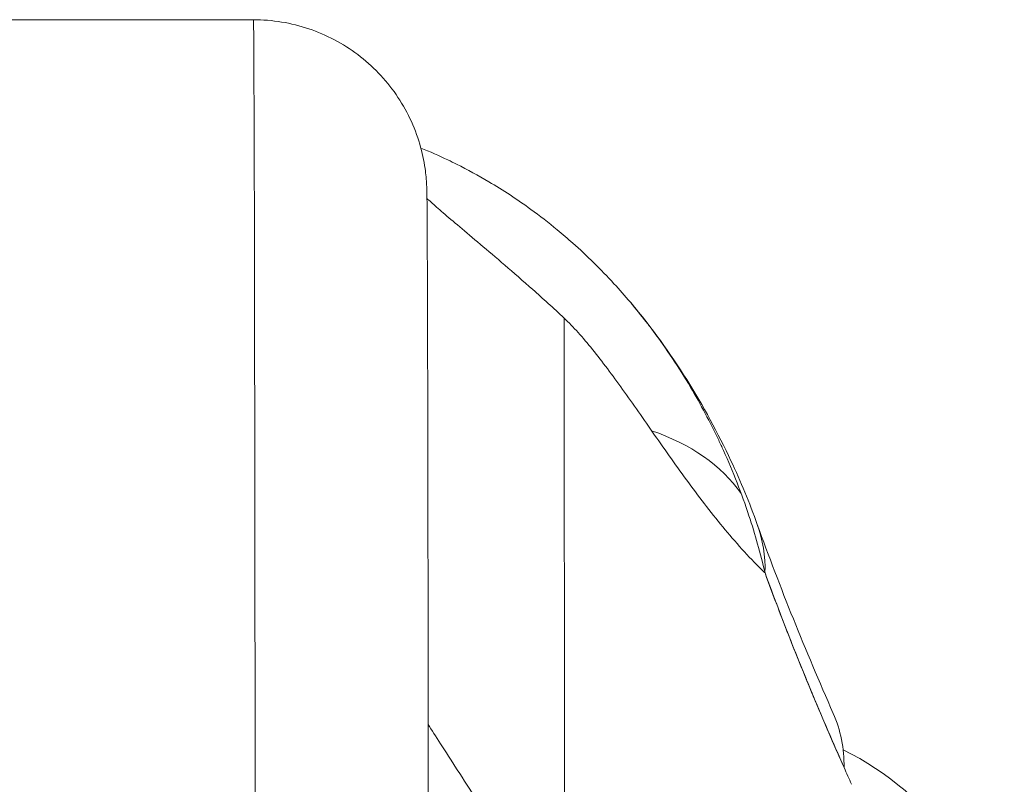
# Model space of a CAD drawing. Units: inches. Extents: x 14 to 362, y 39 to 225.
# Drawn here: x 263 to 264, y 68 to 69 of the extents above; entities that cross this region are included whole.
import ezdxf

# ---------------------------------------------------------------- set-up
doc = ezdxf.new("R2010")
doc.units = ezdxf.units.IN
doc.header["$LTSCALE"] = 22
doc.header["$MEASUREMENT"] = 0
doc.layers.add('Visible (ANSI)', color=7, linetype='Continuous', lineweight=5)

msp = doc.modelspace()

# ---------------------------------------------------------------- linework, layer by layer
at = {"layer": 'Visible (ANSI)'}
for p, q in [((263.22487, 68.59624), (262.67369, 68.59624)), ((262.67369, 68.59624), (263.22487, 68.59624)), ((263.43652, 68.39307), (263.43677, 67.96281)), ((263.43677, 67.96281), (263.43652, 68.39307))]:
    msp.add_line(p, q, dxfattribs=at)
for centre, major_axis, ratio, start_param, end_param in [((263.22487, 67.54501), (0, 1.05122), 0.001274, 5.235988, 6.283185), ((263.22487, 67.54501), (0, 1.05122), 0.001274, 5.235988, 6.283185), ((263.38289, 68.18601), (0.18523, 0.06662), 0.666643, 0.181246, 0.699132), ((263.38289, 68.18601), (0.18523, 0.06662), 0.666643, 0.181246, 0.699133), ((263.38289, 68.18601), (0.18523, 0.06662), 0.666643, 6.030662, 6.283227), ((263.38289, 68.18601), (0.18523, 0.06662), 0.666643, 6.030663, 6.283227), ((263.43969, 68.04467), (0.18015, 0.07936), 0.656322, 0.272416, 0.272496), ((263.43969, 68.04467), (0.18015, 0.07936), 0.656322, 5.994785, 6.283161), ((263.54077, 67.92213), (0, -0.19685), 0.998285, 2.722662, 2.722712), ((263.54077, 67.92213), (0, -0.19685), 0.998285, 1.668164, 2.689808), ((263.66305, 68.39016), (0.07072, -0.42285), 0.272655, 5.464751, 5.503859)]:
    msp.add_ellipse(centre, major_axis=major_axis, ratio=ratio, start_param=start_param, end_param=end_param, dxfattribs=at)
for points, knots in [([(263.22487, 68.59624), (263.23764, 68.59624), (263.25057, 68.59411), (263.27455, 68.58601), (263.28592, 68.58001), (263.30595, 68.56492), (263.31486, 68.55565), (263.32913, 68.53503), (263.33467, 68.5234), (263.3398, 68.50598), (263.34102, 68.50018), (263.34208, 68.49291), (263.34231, 68.49089), (263.34259, 68.48793), (263.34267, 68.48684), (263.34279, 68.48505), (263.34283, 68.48436), (263.34291, 68.48272), (263.34294, 68.48204), (263.34301, 68.47989), (263.34303, 68.47895), (263.3431, 68.47467), (263.34314, 68.4708), (263.3433, 68.44858), (263.34342, 68.41764), (263.34364, 68.32746), (263.34375, 68.26547), (263.3439, 68.13834), (263.34396, 68.07709), (263.34401, 68.01166)], [0, 0, 0, 0, 0.097299, 0.097299, 0.192839, 0.192839, 0.288437, 0.288437, 0.383953, 0.383953, 0.427936, 0.427936, 0.446211, 0.446211, 0.461497, 0.461497, 0.477937, 0.477937, 0.50808, 0.50808, 0.587591, 0.587591, 0.82609, 0.82609, 1.549302, 1.549302, 2.318815, 2.318815, 2.894496, 2.894496, 2.894496, 2.894496]), ([(263.57335, 68.21967), (263.57027, 68.23291), (263.56662, 68.24588), (263.56241, 68.25862), (263.55741, 68.27373), (263.55163, 68.28851), (263.54507, 68.30299), (263.54401, 68.30533), (263.54293, 68.30766), (263.54182, 68.30999), (263.53598, 68.32232), (263.52954, 68.33443), (263.52261, 68.34613), (263.51477, 68.35936), (263.50629, 68.37208), (263.49739, 68.38403), (263.49575, 68.38624), (263.49409, 68.38842), (263.49242, 68.39058), (263.48533, 68.39971), (263.47801, 68.40836), (263.47048, 68.41656), (263.46144, 68.4264), (263.45209, 68.43558), (263.44246, 68.44414), (263.43894, 68.44726), (263.43538, 68.45031), (263.43178, 68.45328), (263.4259, 68.45812), (263.41992, 68.46275), (263.41384, 68.46716), (263.40451, 68.47394), (263.39497, 68.48019), (263.38525, 68.48593), (263.37803, 68.4902), (263.3707, 68.49418), (263.36329, 68.49787), (263.3613, 68.49886), (263.3593, 68.49984), (263.3573, 68.50079), (263.35122, 68.50368), (263.34509, 68.50637), (263.33891, 68.50888)], [0, 0, 0, 0, 0.0700985, 0.0700985, 0.0700985, 0.1532275, 0.1532275, 0.1532275, 0.1666667, 0.1666667, 0.1666667, 0.2379185, 0.2379185, 0.2379185, 0.3184432, 0.3184432, 0.3184432, 0.3333333, 0.3333333, 0.3333333, 0.3964464, 0.3964464, 0.3964464, 0.4722816, 0.4722816, 0.4722816, 0.5, 0.5, 0.5, 0.5453322, 0.5453322, 0.5453322, 0.6149297, 0.6149297, 0.6149297, 0.6666667, 0.6666667, 0.6666667, 0.6805788, 0.6805788, 0.6805788, 0.7227404, 0.7227404, 0.7227404, 0.7227404]), ([(263.3431, 68.47451), (263.34392, 68.47376), (263.34487, 68.47291), (263.34594, 68.47195), (263.34816, 68.46998), (263.35092, 68.46757), (263.35418, 68.46477), (263.35744, 68.46197), (263.3612, 68.45877), (263.36542, 68.4552), (263.36965, 68.45162), (263.37435, 68.44767), (263.37948, 68.44333), (263.38461, 68.439), (263.39018, 68.43428), (263.39615, 68.42915), (263.40211, 68.42403), (263.40849, 68.4185), (263.41523, 68.4125), (263.42197, 68.40651), (263.42908, 68.40006), (263.43652, 68.39307)], [0.1894686, 0.1894686, 0.1894686, 0.1894686, 0.25, 0.25, 0.25, 0.375, 0.375, 0.375, 0.5, 0.5, 0.5, 0.625, 0.625, 0.625, 0.75, 0.75, 0.75, 0.875, 0.875, 0.875, 1, 1, 1, 1]), ([(263.48208, 68.40337), (263.5102, 68.36996), (263.53251, 68.33359), (263.55681, 68.28185), (263.56282, 68.26739), (263.56812, 68.25264)], [0, 0, 0, 0, 0.3582137, 0.3582137, 0.4934149, 0.4934149, 0.4934149, 0.4934149]), ([(263.43652, 68.39307), (263.44281, 68.38717), (263.44926, 68.37994), (263.45589, 68.37173), (263.46252, 68.36352), (263.46934, 68.35433), (263.47638, 68.34451), (263.48341, 68.33469), (263.49066, 68.32424), (263.49815, 68.31352), (263.50564, 68.30281), (263.51337, 68.29184), (263.52137, 68.28097), (263.52937, 68.27011), (263.53765, 68.25935), (263.54622, 68.24909), (263.55479, 68.23882), (263.56367, 68.22905), (263.57286, 68.22013), (263.57302, 68.21998), (263.57318, 68.21982), (263.57335, 68.21967)], [0, 0, 0, 0, 0.166185, 0.166185, 0.166185, 0.332369, 0.332369, 0.332369, 0.498554, 0.498554, 0.498554, 0.664739, 0.664739, 0.664739, 0.830923, 0.830923, 0.830923, 0.997108, 0.997108, 0.997108, 1, 1, 1, 1]), ([(263.57335, 68.21967), (263.57907, 68.20411), (263.5849, 68.18872), (263.59083, 68.17368), (263.59436, 68.16475), (263.59792, 68.15594), (263.6015, 68.14724), (263.60164, 68.14691), (263.60177, 68.14658), (263.60191, 68.14625), (263.60422, 68.14063), (263.60655, 68.13507), (263.60888, 68.12954), (263.61496, 68.11512), (263.62109, 68.10097), (263.62721, 68.08712)], [0, 0, 0, 0, 0.333333, 0.333333, 0.333333, 0.531303, 0.531303, 0.531303, 0.538863, 0.538863, 0.538863, 0.666667, 0.666667, 0.666667, 1, 1, 1, 1]), ([(263.62721, 68.08712), (263.62178, 68.09943), (263.61647, 68.11165), (263.6113, 68.12383), (263.60461, 68.13958), (263.59815, 68.15526), (263.59192, 68.17094), (263.58548, 68.18716), (263.5793, 68.20338), (263.57335, 68.21967)], [0, 0, 0, 0, 0.2755, 0.2755, 0.2755, 0.631774, 0.631774, 0.631774, 1, 1, 1, 1]), ([(263.43677, 67.96281), (263.43095, 67.97397), (263.42505, 67.9847), (263.41919, 67.99502), (263.41334, 68.00534), (263.40751, 68.01524), (263.40184, 68.02468), (263.39617, 68.03412), (263.39064, 68.04309), (263.38537, 68.05154), (263.3801, 68.05999), (263.37509, 68.06791), (263.37044, 68.0752), (263.36579, 68.08249), (263.36151, 68.08915), (263.35771, 68.09505), (263.3539, 68.10096), (263.35058, 68.10611), (263.34783, 68.11036), (263.34635, 68.11266), (263.34504, 68.1147), (263.34392, 68.11645)], [0, 0, 0, 0, 0.125, 0.125, 0.125, 0.25, 0.25, 0.25, 0.375, 0.375, 0.375, 0.5, 0.5, 0.5, 0.625, 0.625, 0.625, 0.75, 0.75, 0.75, 0.8175594, 0.8175594, 0.8175594, 0.8175594])]:
    msp.add_open_spline(points, degree=3, knots=knots, dxfattribs=at)
msp.add_open_spline([(263.56812, 68.25263), (263.58358, 68.20964), (263.60085, 68.16714), (263.61984, 68.12402)], degree=3, dxfattribs=at)

doc.saveas('drawing.dxf')
